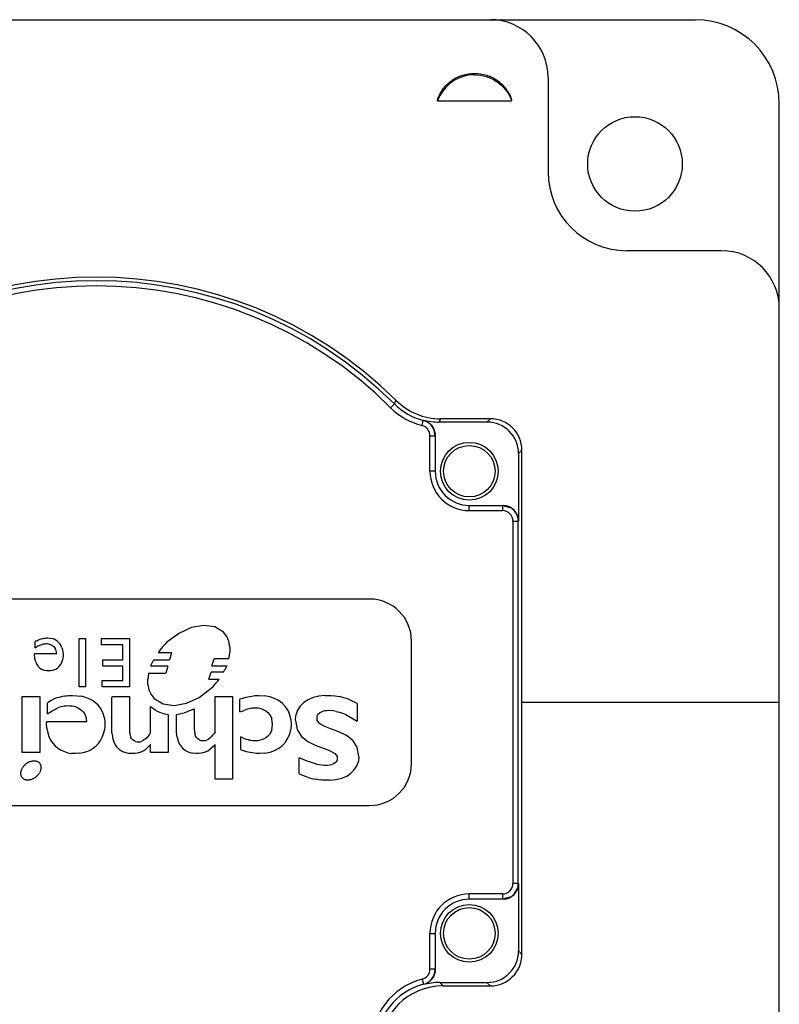
# Model space of a CAD drawing. Units: millimetres. Extents: x 17 to 147, y 29 to 205.
# Drawn here: x 75 to 147, y 111 to 205 of the extents above; entities that cross this region are included whole.
import ezdxf

# ---------------------------------------------------------------- set-up
doc = ezdxf.new("R2010")
doc.units = ezdxf.units.MM
doc.header["$LTSCALE"] = 15.149493
doc.layers.get('0').update_dxf_attribs({"linetype": 'CONTINUOUS'})

msp = doc.modelspace()

# ---------------------------------------------------------------- linework, layer by layer
at = {"color": 7, "linetype": 'CONTINUOUS'}
for p, q in [((25.449, 204.672), (139.449, 204.672)), ((125.449, 199.172), (125.449, 190.172)), ((114.927, 196.96), (121.975, 196.96)), ((147.449, 82.672), (147.449, 196.672)), ((141.949, 182.672), (132.949, 182.672)), ((110.46, 167.728), (110.813, 168.082)), ((113.446, 166.029), (113.569, 166.514)), ((113.57, 166.517), (113.572, 166.545)), ((115.202, 166.672), (115.063, 166.354)), ((119.63, 166.354), (115.063, 166.354)), ((119.949, 166.672), (115.202, 166.672)), ((119.63, 166.354), (119.949, 166.672)), ((114.199, 161.672), (114.199, 165.06)), ((114.199, 165.06), (114.699, 165.06)), ((114.698, 165.06), (114.601, 165.583)), ((114.699, 165.06), (114.699, 161.672)), ((122.949, 163.672), (122.63, 163.354)), ((122.63, 163.354), (122.63, 156.922)), ((122.949, 115.672), (122.949, 163.672)), ((114.699, 161.672), (114.199, 161.672)), ((117.949, 157.922), (117.949, 158.422)), ((117.949, 158.422), (121.104, 158.422)), ((117.949, 157.922), (121.104, 157.922)), ((121.104, 158.422), (121.104, 157.922)), ((121.104, 158.422), (121.918, 158.182)), ((122.104, 156.922), (122.104, 122.422)), ((122.104, 156.922), (122.604, 156.922)), ((122.604, 122.422), (122.604, 156.922)), ((108.449, 149.502), (56.449, 149.502)), ((91.498, 146.788), (90.29, 146.236)), ((92.672, 146.997), (91.498, 146.788)), ((93.72, 146.854), (92.672, 146.997)), ((94.552, 146.348), (93.72, 146.854)), ((94.855, 145.951), (94.552, 146.348)), ((76.672, 145.471), (76.629, 145.44)), ((76.629, 144.861), (76.629, 145.44)), ((76.759, 145.524), (76.672, 145.471)), ((76.759, 145.524), (76.846, 145.573)), ((76.846, 145.573), (76.933, 145.616)), ((76.933, 145.616), (77.021, 145.655)), ((77.021, 145.655), (77.11, 145.689)), ((77.11, 145.689), (77.202, 145.718)), ((77.202, 145.718), (77.297, 145.743)), ((77.297, 145.743), (77.395, 145.763)), ((77.395, 145.763), (77.497, 145.779)), ((77.497, 145.779), (77.605, 145.79)), ((77.605, 145.79), (77.718, 145.796)), ((77.718, 145.796), (77.837, 145.799)), ((77.837, 145.799), (78.055, 145.784)), ((78.055, 145.784), (78.256, 145.742)), ((78.44, 145.675), (78.256, 145.742)), ((78.608, 145.584), (78.44, 145.675)), ((78.758, 145.473), (78.608, 145.584)), ((78.89, 145.342), (78.758, 145.473)), ((79.005, 145.196), (78.89, 145.342)), ((80.829, 141.151), (80.829, 145.743)), ((80.829, 145.743), (81.425, 145.743)), ((81.425, 145.743), (81.425, 141.151)), ((82.957, 145.147), (82.957, 145.74)), ((82.957, 145.74), (85.615, 145.74)), ((85.615, 145.74), (85.615, 141.151)), ((89.139, 145.354), (88.955, 145.169)), ((90.29, 146.236), (89.139, 145.354)), ((95.055, 145.486), (94.855, 145.951)), ((95.154, 144.966), (95.055, 145.486)), ((112.449, 133.842), (112.449, 145.502)), ((76.629, 144.861), (76.714, 144.915)), ((76.714, 144.915), (76.798, 144.965)), ((76.883, 145.011), (76.798, 144.965)), ((76.967, 145.053), (76.883, 145.011)), ((77.051, 145.09), (76.967, 145.053)), ((77.135, 145.123), (77.051, 145.09)), ((77.219, 145.152), (77.135, 145.123)), ((77.303, 145.176), (77.219, 145.152)), ((77.388, 145.196), (77.303, 145.176)), ((77.473, 145.211), (77.388, 145.196)), ((77.558, 145.22), (77.473, 145.211)), ((77.644, 145.226), (77.558, 145.22)), ((77.756, 145.225), (77.644, 145.226)), ((77.885, 145.213), (77.756, 145.225)), ((78.006, 145.189), (77.885, 145.213)), ((78.117, 145.154), (78.006, 145.189)), ((78.22, 145.107), (78.117, 145.154)), ((78.22, 145.107), (78.313, 145.048)), ((78.313, 145.048), (78.396, 144.978)), ((78.396, 144.978), (78.471, 144.896)), ((78.471, 144.896), (78.536, 144.803)), ((78.592, 144.698), (78.536, 144.803)), ((78.638, 144.582), (78.592, 144.698)), ((78.675, 144.455), (78.638, 144.582)), ((78.702, 144.316), (78.675, 144.455)), ((79.101, 145.034), (79.005, 145.196)), ((79.178, 144.861), (79.101, 145.034)), ((79.178, 144.861), (79.237, 144.677)), ((79.237, 144.677), (79.276, 144.486)), ((79.276, 144.486), (79.296, 144.289)), ((84.961, 145.147), (82.957, 145.147)), ((84.961, 143.719), (84.961, 145.147)), ((88.467, 144.588), (88.321, 144.387)), ((88.62, 144.785), (88.467, 144.588)), ((88.782, 144.979), (88.62, 144.785)), ((88.955, 145.169), (88.782, 144.979)), ((95.06, 143.811), (95.155, 144.404)), ((95.154, 144.966), (95.155, 144.404)), ((76.579, 144.185), (76.587, 144.316)), ((76.599, 143.939), (76.579, 144.185)), ((76.587, 144.316), (78.702, 144.316)), ((76.636, 143.714), (76.599, 143.939)), ((76.692, 143.512), (76.636, 143.714)), ((76.692, 143.512), (76.766, 143.331)), ((79.089, 143.331), (79.17, 143.496)), ((79.17, 143.496), (79.232, 143.677)), ((79.274, 143.872), (79.232, 143.677)), ((79.296, 144.08), (79.274, 143.872)), ((79.296, 144.289), (79.296, 144.08)), ((83.084, 143.126), (83.084, 143.719)), ((83.084, 143.719), (84.961, 143.719)), ((87.726, 143.357), (87.785, 143.482)), ((87.785, 143.482), (87.847, 143.607)), ((87.911, 143.732), (87.847, 143.607)), ((87.911, 143.732), (89.4, 143.732)), ((89.595, 144.387), (88.321, 144.387)), ((89.595, 144.387), (89.4, 143.732)), ((93.455, 143.153), (93.679, 143.811)), ((95.06, 143.811), (93.679, 143.811)), ((76.766, 143.331), (76.855, 143.172)), ((76.855, 143.172), (76.961, 143.035)), ((76.961, 143.035), (77.082, 142.919)), ((77.082, 142.919), (77.217, 142.824)), ((77.217, 142.824), (77.367, 142.751)), ((77.529, 142.698), (77.367, 142.751)), ((77.704, 142.667), (77.529, 142.698)), ((77.891, 142.657), (77.704, 142.667)), ((78.085, 142.668), (77.891, 142.657)), ((78.268, 142.703), (78.085, 142.668)), ((78.44, 142.759), (78.268, 142.703)), ((78.44, 142.759), (78.6, 142.836)), ((78.6, 142.836), (78.745, 142.932)), ((78.745, 142.932), (78.876, 143.047)), ((78.876, 143.047), (78.991, 143.18)), ((78.991, 143.18), (79.089, 143.331)), ((84.961, 143.126), (83.084, 143.126)), ((84.961, 141.743), (84.961, 143.126)), ((87.623, 143.109), (87.672, 143.233)), ((89.251, 143.109), (87.623, 143.109)), ((87.672, 143.233), (87.726, 143.357)), ((89.251, 143.109), (89.069, 142.452)), ((93.144, 141.875), (93.374, 142.531)), ((94.558, 142.531), (93.374, 142.531)), ((93.455, 143.153), (94.859, 143.153)), ((94.558, 142.531), (94.625, 142.656)), ((94.625, 142.656), (94.69, 142.78)), ((94.751, 142.904), (94.69, 142.78)), ((94.807, 143.029), (94.751, 142.904)), ((94.859, 143.153), (94.807, 143.029)), ((83.015, 141.151), (83.015, 141.743)), ((83.015, 141.743), (84.961, 141.743)), ((87.423, 142.452), (87.344, 141.891)), ((87.356, 141.359), (87.344, 141.891)), ((87.423, 142.452), (89.069, 142.452)), ((93.144, 141.875), (94.135, 141.875)), ((93.86, 141.521), (94, 141.697)), ((94, 141.697), (94.135, 141.875)), ((81.425, 141.151), (80.829, 141.151)), ((85.615, 141.151), (83.015, 141.151)), ((87.356, 141.359), (87.461, 140.866)), ((87.461, 140.866), (87.66, 140.423)), ((92.239, 140.13), (93.391, 141.013)), ((93.391, 141.013), (93.557, 141.178)), ((93.557, 141.178), (93.712, 141.348)), ((93.712, 141.348), (93.86, 141.521)), ((75.391, 134.89), (75.391, 140.225)), ((75.391, 140.225), (77.065, 140.225)), ((77.065, 140.225), (77.065, 134.89)), ((78.153, 139.84), (77.922, 139.696)), ((78.382, 139.96), (78.153, 139.84)), ((78.609, 140.058), (78.382, 139.96)), ((78.83, 140.137), (78.609, 140.058)), ((78.83, 140.137), (79.045, 140.198)), ((79.045, 140.198), (79.25, 140.244)), ((79.25, 140.244), (79.445, 140.277)), ((79.445, 140.277), (79.626, 140.299)), ((79.626, 140.299), (79.793, 140.313)), ((79.793, 140.313), (79.943, 140.32)), ((79.943, 140.32), (80.075, 140.322)), ((80.075, 140.322), (80.185, 140.323)), ((80.185, 140.323), (80.623, 140.302)), ((80.623, 140.302), (81.033, 140.241)), ((81.415, 140.141), (81.033, 140.241)), ((81.766, 140.005), (81.415, 140.141)), ((82.085, 139.833), (81.766, 140.005)), ((82.37, 139.628), (82.085, 139.833)), ((83.94, 140.15), (83.948, 140.212)), ((83.94, 136.896), (83.94, 140.15)), ((83.948, 140.212), (85.616, 140.212)), ((85.616, 140.212), (85.616, 136.988)), ((87.66, 140.423), (87.957, 140.041)), ((87.957, 140.041), (88.796, 139.526)), ((91.028, 139.582), (92.239, 140.13)), ((93.749, 136.846), (93.749, 140.21)), ((93.749, 140.21), (95.417, 140.21)), ((95.417, 140.21), (95.425, 140.067)), ((95.425, 140.067), (95.425, 132.486)), ((96.315, 140.032), (96.117, 139.963)), ((96.117, 138.757), (96.117, 139.963)), ((96.315, 140.032), (96.508, 140.094)), ((96.508, 140.094), (96.695, 140.148)), ((96.695, 140.148), (96.879, 140.194)), ((96.879, 140.194), (97.058, 140.234)), ((97.058, 140.234), (97.235, 140.266)), ((97.235, 140.266), (97.409, 140.291)), ((97.409, 140.291), (97.581, 140.308)), ((97.581, 140.308), (97.751, 140.319)), ((97.751, 140.319), (97.921, 140.323)), ((97.921, 140.323), (98.463, 140.29)), ((98.962, 140.196), (98.463, 140.29)), ((99.414, 140.042), (98.962, 140.196)), ((99.817, 139.832), (99.414, 140.042)), ((100.167, 139.569), (99.817, 139.832)), ((102.597, 139.918), (102.185, 139.645)), ((103.078, 140.123), (102.597, 139.918)), ((103.621, 140.257), (103.078, 140.123)), ((104.217, 140.32), (103.621, 140.257)), ((104.217, 140.32), (104.745, 140.317)), ((104.745, 140.317), (105.178, 140.283)), ((105.178, 140.283), (105.565, 140.224)), ((105.913, 140.143), (105.565, 140.224)), ((106.231, 140.042), (105.913, 140.143)), ((106.528, 139.925), (106.231, 140.042)), ((106.811, 139.796), (106.528, 139.925)), ((107.089, 139.657), (106.811, 139.796)), ((77.922, 139.696), (77.807, 139.609)), ((77.807, 138.571), (77.807, 139.609)), ((77.99, 138.698), (78.165, 138.812)), ((78.165, 138.812), (78.332, 138.913)), ((78.332, 138.913), (78.492, 139.001)), ((78.492, 139.001), (78.648, 139.077)), ((78.648, 139.077), (78.799, 139.142)), ((78.948, 139.196), (78.799, 139.142)), ((79.096, 139.24), (78.948, 139.196)), ((79.244, 139.274), (79.096, 139.24)), ((79.393, 139.298), (79.244, 139.274)), ((79.545, 139.314), (79.393, 139.298)), ((79.701, 139.322), (79.545, 139.314)), ((79.905, 139.32), (79.701, 139.322)), ((80.143, 139.3), (79.905, 139.32)), ((80.364, 139.259), (80.143, 139.3)), ((80.568, 139.198), (80.364, 139.259)), ((80.568, 139.198), (80.754, 139.118)), ((80.754, 139.118), (80.922, 139.019)), ((80.922, 139.019), (81.071, 138.902)), ((81.071, 138.902), (81.201, 138.767)), ((81.201, 138.767), (81.311, 138.615)), ((82.62, 139.391), (82.37, 139.628)), ((82.832, 139.123), (82.62, 139.391)), ((83.005, 138.826), (82.832, 139.123)), ((83.138, 138.503), (83.005, 138.826)), ((87.621, 136.787), (87.621, 139.268)), ((87.713, 139.178), (87.621, 139.268)), ((87.876, 139.037), (87.713, 139.178)), ((88.062, 138.912), (87.876, 139.037)), ((88.266, 138.803), (88.062, 138.912)), ((88.483, 138.71), (88.266, 138.803)), ((88.796, 139.526), (89.85, 139.377)), ((89.85, 139.377), (91.028, 139.582)), ((91.221, 138.819), (91.018, 138.746)), ((91.425, 138.902), (91.221, 138.819)), ((91.628, 138.995), (91.425, 138.902)), ((91.628, 138.995), (91.763, 139.053)), ((91.763, 139.053), (91.763, 137.187)), ((96.117, 138.757), (96.328, 138.834)), ((96.328, 138.834), (96.519, 138.902)), ((96.692, 138.959), (96.519, 138.902)), ((96.85, 139.007), (96.692, 138.959)), ((96.995, 139.046), (96.85, 139.007)), ((97.13, 139.076), (96.995, 139.046)), ((97.257, 139.099), (97.13, 139.076)), ((97.38, 139.115), (97.257, 139.099)), ((97.5, 139.124), (97.38, 139.115)), ((97.621, 139.127), (97.5, 139.124)), ((97.898, 139.108), (97.621, 139.127)), ((98.155, 139.054), (97.898, 139.108)), ((98.155, 139.054), (98.388, 138.967)), ((98.388, 138.967), (98.596, 138.847)), ((98.596, 138.847), (98.778, 138.697)), ((100.461, 139.256), (100.167, 139.569)), ((100.695, 138.897), (100.461, 139.256)), ((100.866, 138.494), (100.695, 138.897)), ((101.602, 138.909), (101.446, 138.449)), ((101.85, 139.308), (101.602, 138.909)), ((102.185, 139.645), (101.85, 139.308)), ((103.786, 138.73), (103.96, 138.799)), ((104.166, 138.847), (103.96, 138.799)), ((104.402, 138.873), (104.166, 138.847)), ((104.681, 138.877), (104.402, 138.873)), ((104.985, 138.857), (104.681, 138.877)), ((105.282, 138.811), (104.985, 138.857)), ((105.282, 138.811), (105.579, 138.737)), ((107.276, 139.552), (107.089, 139.657)), ((107.276, 139.552), (107.276, 137.865)), ((122.949, 139.672), (147.449, 139.672)), ((77.71, 137.613), (77.731, 137.843)), ((77.731, 137.843), (81.541, 137.843)), ((77.807, 138.571), (77.99, 138.698)), ((81.311, 138.615), (81.4, 138.446)), ((81.4, 138.446), (81.469, 138.26)), ((81.516, 138.059), (81.469, 138.26)), ((81.541, 137.843), (81.516, 138.059)), ((83.228, 138.154), (83.138, 138.503)), ((83.228, 138.154), (83.273, 137.781)), ((88.708, 138.634), (88.483, 138.71)), ((88.708, 138.634), (88.933, 138.575)), ((88.933, 138.575), (89.154, 138.534)), ((89.154, 138.534), (89.296, 138.499)), ((89.296, 138.499), (89.296, 134.89)), ((90.087, 138.523), (90.217, 138.548)), ((90.087, 136.83), (90.087, 138.523)), ((90.217, 138.548), (90.415, 138.583)), ((90.415, 138.583), (90.615, 138.628)), ((90.615, 138.628), (90.816, 138.682)), ((91.018, 138.746), (90.816, 138.682)), ((98.778, 138.697), (98.931, 138.519)), ((98.931, 138.519), (99.053, 138.315)), ((99.053, 138.315), (99.142, 138.085)), ((99.198, 137.833), (99.142, 138.085)), ((99.216, 137.559), (99.198, 137.833)), ((100.971, 138.051), (100.866, 138.494)), ((100.971, 138.051), (101.007, 137.57)), ((101.393, 137.933), (101.446, 138.449)), ((101.393, 137.933), (101.553, 137.07)), ((103.462, 138.404), (103.421, 138.259)), ((103.421, 138.259), (103.432, 138.005)), ((103.689, 137.647), (103.432, 138.005)), ((103.462, 138.404), (103.536, 138.532)), ((103.536, 138.532), (103.645, 138.641)), ((103.645, 138.641), (103.786, 138.73)), ((105.579, 138.737), (105.881, 138.632)), ((105.881, 138.632), (106.195, 138.495)), ((106.195, 138.495), (106.528, 138.323)), ((106.528, 138.323), (106.886, 138.114)), ((106.886, 138.114), (107.276, 137.865)), ((77.741, 137.178), (77.71, 137.613)), ((77.741, 137.178), (77.819, 136.777)), ((83.144, 136.668), (83.23, 137.02)), ((83.274, 137.393), (83.23, 137.02)), ((83.273, 137.781), (83.274, 137.393)), ((83.945, 136.651), (83.94, 136.896)), ((85.616, 136.988), (85.622, 136.801)), ((91.763, 137.187), (91.778, 136.918)), ((91.778, 136.918), (91.82, 136.686)), ((99.141, 137.041), (99.049, 136.816)), ((99.141, 137.041), (99.197, 137.289)), ((99.197, 137.289), (99.216, 137.559)), ((100.862, 136.655), (100.97, 137.097)), ((101.007, 137.57), (100.97, 137.097)), ((101.553, 137.07), (101.977, 136.425)), ((104.183, 137.371), (103.689, 137.647)), ((104.829, 137.125), (104.183, 137.371)), ((105.545, 136.857), (104.829, 137.125)), ((77.819, 136.777), (77.942, 136.41)), ((77.942, 136.41), (78.104, 136.079)), ((78.104, 136.079), (78.304, 135.783)), ((82.658, 135.763), (82.856, 136.038)), ((82.856, 136.038), (83.019, 136.34)), ((83.019, 136.34), (83.144, 136.668)), ((83.945, 136.651), (84.019, 136.161)), ((84.019, 136.161), (84.171, 135.758)), ((85.622, 136.801), (85.657, 136.573)), ((85.657, 136.573), (85.718, 136.381)), ((85.804, 136.223), (85.718, 136.381)), ((85.912, 136.099), (85.804, 136.223)), ((86.039, 136.006), (85.912, 136.099)), ((86.182, 135.944), (86.039, 136.006)), ((86.644, 135.923), (86.781, 135.962)), ((86.916, 136.025), (86.781, 135.962)), ((87.049, 136.115), (86.916, 136.025)), ((87.184, 136.234), (87.049, 136.115)), ((87.322, 136.384), (87.184, 136.234)), ((87.467, 136.568), (87.322, 136.384)), ((87.621, 136.787), (87.467, 136.568)), ((90.128, 136.345), (90.087, 136.83)), ((90.128, 136.345), (90.243, 135.932)), ((91.89, 136.489), (91.82, 136.686)), ((91.983, 136.328), (91.89, 136.489)), ((92.1, 136.2), (91.983, 136.328)), ((92.237, 136.107), (92.1, 136.2)), ((92.237, 136.107), (92.394, 136.048)), ((92.394, 136.048), (92.569, 136.021)), ((92.569, 136.021), (92.724, 136.024)), ((92.724, 136.024), (92.86, 136.049)), ((92.86, 136.049), (92.993, 136.096)), ((93.124, 136.167), (92.993, 136.096)), ((93.255, 136.262), (93.124, 136.167)), ((93.387, 136.382), (93.255, 136.262)), ((93.52, 136.527), (93.387, 136.382)), ((93.656, 136.7), (93.52, 136.527)), ((93.749, 136.846), (93.656, 136.7)), ((96.199, 135.135), (96.199, 136.383)), ((96.332, 136.316), (96.199, 136.383)), ((96.332, 136.316), (96.469, 136.256)), ((96.469, 136.256), (96.608, 136.202)), ((96.608, 136.202), (96.749, 136.155)), ((96.749, 136.155), (96.889, 136.115)), ((96.889, 136.115), (97.029, 136.081)), ((97.029, 136.081), (97.168, 136.055)), ((97.168, 136.055), (97.304, 136.036)), ((97.304, 136.036), (97.436, 136.025)), ((97.436, 136.025), (97.563, 136.021)), ((97.563, 136.021), (97.854, 136.039)), ((97.854, 136.039), (98.121, 136.091)), ((98.364, 136.177), (98.121, 136.091)), ((98.58, 136.294), (98.364, 136.177)), ((98.767, 136.44), (98.58, 136.294)), ((98.924, 136.615), (98.767, 136.44)), ((99.049, 136.816), (98.924, 136.615)), ((100.451, 135.888), (100.688, 136.251)), ((100.688, 136.251), (100.862, 136.655)), ((101.977, 136.425), (102.582, 135.952)), ((102.582, 135.952), (103.285, 135.601)), ((106.247, 136.514), (105.545, 136.857)), ((106.852, 136.043), (106.247, 136.514)), ((107.276, 135.393), (106.852, 136.043)), ((78.304, 135.783), (78.538, 135.525)), ((78.538, 135.525), (78.802, 135.304)), ((78.802, 135.304), (79.093, 135.121)), ((79.093, 135.121), (79.409, 134.978)), ((81.556, 134.982), (81.874, 135.125)), ((81.874, 135.125), (82.165, 135.304)), ((82.165, 135.304), (82.427, 135.517)), ((82.427, 135.517), (82.658, 135.763)), ((84.171, 135.758), (84.384, 135.435)), ((84.384, 135.435), (84.646, 135.185)), ((84.646, 135.185), (84.941, 135.002)), ((86.182, 135.944), (86.339, 135.912)), ((86.339, 135.912), (86.5, 135.907)), ((86.5, 135.907), (86.644, 135.923)), ((86.774, 134.976), (86.975, 135.085)), ((86.975, 135.085), (87.172, 135.222)), ((87.172, 135.222), (87.365, 135.387)), ((87.365, 135.387), (87.557, 135.582)), ((87.557, 135.582), (87.621, 135.64)), ((87.621, 134.89), (87.621, 135.64)), ((90.243, 135.932), (90.423, 135.587)), ((90.423, 135.587), (90.656, 135.308)), ((90.656, 135.308), (90.933, 135.092)), ((90.933, 135.092), (91.244, 134.936)), ((92.849, 134.958), (93.052, 135.063)), ((93.052, 135.063), (93.248, 135.195)), ((93.248, 135.195), (93.44, 135.355)), ((93.44, 135.355), (93.626, 135.542)), ((93.626, 135.542), (93.749, 135.667)), ((93.749, 132.343), (93.749, 135.667)), ((96.369, 135.076), (96.199, 135.135)), ((96.546, 135.02), (96.369, 135.076)), ((96.728, 134.969), (96.546, 135.02)), ((98.979, 134.922), (99.417, 135.082)), ((99.417, 135.082), (99.811, 135.299)), ((99.811, 135.299), (100.158, 135.569)), ((100.158, 135.569), (100.451, 135.888)), ((103.285, 135.601), (104.648, 135.077)), ((104.648, 135.077), (105.142, 134.809)), ((107.436, 134.51), (107.276, 135.393)), ((77.065, 134.89), (75.391, 134.89)), ((76.246, 134.067), (76.306, 134.082)), ((76.306, 134.082), (76.365, 134.094)), ((76.365, 134.094), (76.424, 134.102)), ((76.424, 134.102), (76.481, 134.107)), ((76.481, 134.107), (76.538, 134.108)), ((76.538, 134.108), (76.593, 134.106)), ((76.593, 134.106), (76.646, 134.1)), ((76.646, 134.1), (76.698, 134.091)), ((76.698, 134.091), (76.748, 134.079)), ((76.748, 134.079), (76.797, 134.063)), ((79.409, 134.978), (79.744, 134.874)), ((79.744, 134.874), (80.097, 134.812)), ((80.463, 134.791), (80.097, 134.812)), ((80.849, 134.813), (80.463, 134.791)), ((80.849, 134.813), (81.213, 134.877)), ((81.213, 134.877), (81.556, 134.982)), ((84.941, 135.002), (85.255, 134.879)), ((85.255, 134.879), (85.574, 134.811)), ((85.883, 134.789), (85.574, 134.811)), ((86.122, 134.8), (85.883, 134.789)), ((86.349, 134.834), (86.122, 134.8)), ((86.566, 134.892), (86.349, 134.834)), ((86.566, 134.892), (86.774, 134.976)), ((89.296, 134.89), (87.621, 134.89)), ((91.244, 134.936), (91.577, 134.837)), ((91.923, 134.794), (91.577, 134.837)), ((92.196, 134.796), (91.923, 134.794)), ((92.422, 134.825), (92.196, 134.796)), ((92.64, 134.879), (92.422, 134.825)), ((92.64, 134.879), (92.849, 134.958)), ((96.913, 134.924), (96.728, 134.969)), ((97.099, 134.885), (96.913, 134.924)), ((97.285, 134.851), (97.099, 134.885)), ((97.469, 134.825), (97.285, 134.851)), ((97.649, 134.805), (97.469, 134.825)), ((97.823, 134.793), (97.649, 134.805)), ((97.99, 134.789), (97.823, 134.793)), ((98.502, 134.823), (97.99, 134.789)), ((98.502, 134.823), (98.979, 134.922)), ((101.75, 132.865), (101.75, 134.393)), ((102.143, 134.224), (101.75, 134.393)), ((102.5, 134.08), (102.143, 134.224)), ((102.827, 133.961), (102.5, 134.08)), ((105.142, 134.809), (105.399, 134.473)), ((105.365, 134.119), (105.284, 134.007)), ((105.365, 134.119), (105.409, 134.246)), ((105.409, 134.246), (105.399, 134.473)), ((107.436, 134.51), (107.386, 134.04)), ((75.303, 133.136), (75.321, 133.193)), ((75.321, 133.193), (75.342, 133.25)), ((75.342, 133.25), (75.366, 133.306)), ((75.366, 133.306), (75.393, 133.362)), ((75.393, 133.362), (75.424, 133.418)), ((75.457, 133.472), (75.424, 133.418)), ((75.494, 133.526), (75.457, 133.472)), ((75.533, 133.578), (75.494, 133.526)), ((75.575, 133.629), (75.533, 133.578)), ((75.62, 133.679), (75.575, 133.629)), ((75.668, 133.727), (75.62, 133.679)), ((75.718, 133.773), (75.668, 133.727)), ((75.77, 133.817), (75.718, 133.773)), ((75.825, 133.859), (75.77, 133.817)), ((75.882, 133.898), (75.825, 133.859)), ((75.942, 133.935), (75.882, 133.898)), ((75.942, 133.935), (76.003, 133.969)), ((76.003, 133.969), (76.064, 133.999)), ((76.064, 133.999), (76.125, 134.025)), ((76.125, 134.025), (76.186, 134.048)), ((76.186, 134.048), (76.246, 134.067)), ((76.797, 134.063), (76.843, 134.043)), ((76.843, 134.043), (76.887, 134.021)), ((76.929, 133.995), (76.887, 134.021)), ((76.968, 133.966), (76.929, 133.995)), ((77.004, 133.933), (76.968, 133.966)), ((77.037, 133.898), (77.004, 133.933)), ((77.068, 133.859), (77.037, 133.898)), ((77.095, 133.817), (77.068, 133.859)), ((77.095, 133.817), (77.119, 133.772)), ((77.132, 133.175), (77.112, 133.118)), ((77.119, 133.772), (77.14, 133.724)), ((77.15, 133.232), (77.132, 133.175)), ((77.14, 133.724), (77.157, 133.673)), ((77.164, 133.289), (77.15, 133.232)), ((77.157, 133.673), (77.169, 133.621)), ((77.174, 133.346), (77.164, 133.289)), ((77.169, 133.621), (77.178, 133.568)), ((77.181, 133.402), (77.174, 133.346)), ((77.178, 133.568), (77.183, 133.513)), ((77.184, 133.458), (77.181, 133.402)), ((77.183, 133.513), (77.184, 133.458)), ((103.128, 133.865), (102.827, 133.961)), ((103.408, 133.791), (103.128, 133.865)), ((103.408, 133.791), (103.672, 133.738)), ((103.672, 133.738), (103.925, 133.705)), ((103.925, 133.705), (104.17, 133.691)), ((104.17, 133.691), (104.417, 133.694)), ((104.417, 133.694), (104.646, 133.719)), ((104.646, 133.719), (104.849, 133.764)), ((105.024, 133.828), (104.849, 133.764)), ((105.17, 133.909), (105.024, 133.828)), ((105.284, 134.007), (105.17, 133.909)), ((106.68, 132.915), (107.003, 133.238)), ((107.003, 133.238), (107.24, 133.614)), ((107.24, 133.614), (107.386, 134.04)), ((75.269, 132.91), (75.272, 132.966)), ((75.27, 132.855), (75.269, 132.91)), ((75.274, 132.8), (75.27, 132.855)), ((75.272, 132.966), (75.279, 133.022)), ((75.283, 132.747), (75.274, 132.8)), ((75.279, 133.022), (75.289, 133.079)), ((75.296, 132.695), (75.283, 132.747)), ((75.289, 133.079), (75.303, 133.136)), ((75.312, 132.645), (75.296, 132.695)), ((75.333, 132.597), (75.312, 132.645)), ((75.357, 132.551), (75.333, 132.597)), ((75.357, 132.551), (75.385, 132.509)), ((75.385, 132.509), (75.415, 132.47)), ((75.415, 132.47), (75.449, 132.435)), ((75.449, 132.435), (75.486, 132.402)), ((75.486, 132.402), (75.525, 132.373)), ((75.525, 132.373), (75.567, 132.347)), ((75.611, 132.324), (75.567, 132.347)), ((75.657, 132.305), (75.611, 132.324)), ((75.705, 132.289), (75.657, 132.305)), ((75.756, 132.276), (75.705, 132.289)), ((75.808, 132.267), (75.756, 132.276)), ((75.862, 132.261), (75.808, 132.267)), ((75.917, 132.259), (75.862, 132.261)), ((75.973, 132.26), (75.917, 132.259)), ((76.03, 132.265), (75.973, 132.26)), ((76.089, 132.274), (76.03, 132.265)), ((76.148, 132.285), (76.089, 132.274)), ((76.208, 132.301), (76.148, 132.285)), ((76.268, 132.32), (76.208, 132.301)), ((76.329, 132.343), (76.268, 132.32)), ((76.39, 132.369), (76.329, 132.343)), ((76.451, 132.4), (76.39, 132.369)), ((76.512, 132.434), (76.451, 132.4)), ((76.512, 132.434), (76.571, 132.47)), ((76.571, 132.47), (76.628, 132.51)), ((76.628, 132.51), (76.683, 132.551)), ((76.683, 132.551), (76.736, 132.595)), ((76.736, 132.595), (76.786, 132.641)), ((76.786, 132.641), (76.833, 132.689)), ((76.833, 132.689), (76.878, 132.739)), ((76.878, 132.739), (76.92, 132.79)), ((76.92, 132.79), (76.96, 132.842)), ((76.96, 132.842), (76.996, 132.896)), ((76.996, 132.896), (77.03, 132.95)), ((77.06, 133.005), (77.03, 132.95)), ((77.088, 133.062), (77.06, 133.005)), ((77.112, 133.118), (77.088, 133.062)), ((95.417, 132.343), (93.749, 132.343)), ((95.425, 132.486), (95.417, 132.343)), ((101.75, 132.865), (101.985, 132.76)), ((101.985, 132.76), (102.325, 132.63)), ((102.325, 132.63), (102.653, 132.52)), ((102.653, 132.52), (102.972, 132.43)), ((102.972, 132.43), (103.284, 132.358)), ((103.594, 132.304), (103.284, 132.358)), ((103.903, 132.268), (103.594, 132.304)), ((104.215, 132.249), (103.903, 132.268)), ((104.643, 132.25), (104.215, 132.249)), ((104.643, 132.25), (105.253, 132.313)), ((105.253, 132.313), (105.8, 132.448)), ((105.8, 132.448), (106.277, 132.65)), ((106.277, 132.65), (106.68, 132.915)), ((56.449, 129.842), (108.449, 129.842)), ((122.604, 122.422), (122.104, 122.422)), ((122.63, 122.422), (122.63, 115.991)), ((121.104, 121.422), (117.949, 121.422)), ((117.949, 120.922), (117.949, 121.422)), ((121.104, 121.422), (121.104, 120.922)), ((121.918, 121.163), (121.104, 120.922)), ((121.104, 120.922), (117.949, 120.922)), ((114.199, 117.672), (114.699, 117.672)), ((114.199, 114.271), (114.199, 117.672)), ((114.699, 117.672), (114.699, 114.271)), ((122.63, 115.991), (122.949, 115.672)), ((114.699, 114.271), (114.199, 114.271)), ((114.697, 114.271), (114.553, 113.636)), ((113.453, 113.304), (113.58, 112.82)), ((113.585, 112.789), (113.58, 112.82)), ((115.13, 112.991), (119.63, 112.991)), ((115.13, 112.991), (115.448, 112.672)), ((115.448, 112.672), (119.949, 112.672)), ((119.949, 112.672), (119.63, 112.991))]:
    msp.add_line(p, q, dxfattribs=at)
for centre, radius in [((133.714, 190.938), 4.5), ((117.949, 161.672), 2.75), ((117.949, 161.672), 2.45), ((117.949, 117.672), 2.75), ((117.949, 117.672), 2.45)]:
    msp.add_circle(centre, radius, dxfattribs=at)
for centre, radius, start, end in [((119.949, 199.172), 5.5, 0, 90), ((139.449, 196.672), 8, 0, 90), ((118.449, 195.672), 3.75, 90, 159.91069), ((132.949, 190.172), 7.5, 180, 270), ((141.949, 177.172), 5.5, 0, 90), ((82.449, 139.672), 40.49, 45.21482, 134.78518), ((82.449, 139.672), 40.145, 45.0449, 134.95509), ((82.449, 139.672), 39.645, 45.0449, 134.9551), ((115.053, 172.339), 6.008, 225.1241, 255.71457), ((115.209, 172.672), 6, 225.16732, 270.00004), ((115.052, 172.327), 6.499, 225.04186, 255.68989), ((113.199, 165.06), 1, 359.99846, 75.68622), ((113.185, 165.051), 1.513, 20.59663, 75.29002), ((115.068, 172.389), 6.036, 255.64608, 269.95716), ((119.949, 163.672), 3, 0.00055, 90), ((113.116, 165.079), 1.582, 0.37826, 1.74919), ((117.949, 161.672), 3.75, 180, 270), ((117.949, 161.672), 3.25, 180, 270), ((121.104, 156.922), 1, 0.00143, 90.00012), ((121.104, 156.922), 1.5, 0.00096, 57.10231), ((108.449, 145.502), 4, 0, 90), ((108.449, 133.842), 4, 270, 360), ((121.104, 122.422), 1, 269.99988, 359.99864), ((121.104, 122.422), 1.5, 302.89761, 359.99904), ((117.949, 117.672), 3.75, 90, 180), ((117.949, 117.672), 3.25, 90, 180), ((119.949, 115.672), 3, 270.00055, 359.99945), ((113.199, 114.271), 1, 284.71977, 0.0021), ((113.199, 114.271), 1.5, 284.71218, 334.88922), ((113.114, 114.249), 1.584, 356.73829, 359.61807), ((115.103, 107.018), 6.5, 104.71378, 180.00138), ((115.103, 107.018), 6, 104.71404, 180.00202), ((115.449, 106.672), 6, 90, 179.99945), ((115.133, 106.966), 6.025, 90.03117, 104.89042)]:
    msp.add_arc(centre, radius, start, end, dxfattribs=at)
for centre, major_axis, ratio, start_param, end_param in [((119.63, 163.354), (-2.121, -2.121), 0.999924, 2.356233, 3.926953), ((121.13, 156.922), (1.5, 0), 0.999962, 0, 1.526728), ((121.13, 122.422), (1.5, 0), 0.999962, -1.526729, 0), ((119.63, 115.991), (-2.121, 2.121), 0.999924, 2.356233, 3.926953)]:
    msp.add_ellipse(centre, major_axis=major_axis, ratio=ratio, start_param=start_param, end_param=end_param, dxfattribs=at)
for points, knots in [([(114.927, 196.96), (114.923, 197.058), (114.989, 197.25), (115.1, 197.521), (115.242, 197.781), (115.457, 198.11), (115.777, 198.486), (116.228, 198.87), (116.734, 199.178), (117.462, 199.478), (118.056, 199.571), (118.449, 199.571)], [0, 0, 0, 0, 0.062265, 0.124828, 0.187407, 0.249986, 0.375061, 0.500134, 0.625223, 0.750344, 1, 1, 1, 1]), ([(118.449, 199.571), (118.841, 199.571), (119.434, 199.478), (120.163, 199.179), (120.668, 198.87), (121.044, 198.55), (121.312, 198.262), (121.492, 198.027), (121.654, 197.781), (121.778, 197.567), (121.856, 197.386), (121.912, 197.198), (121.944, 197.053), (121.975, 196.96)], [0, 0, 0, 0, 0.249354, 0.374414, 0.499459, 0.62455, 0.68712, 0.749575, 0.812234, 0.875013, 0.906213, 0.937408, 1, 1, 1, 1]), ([(118.449, 199.422), (118.829, 199.423), (119.594, 199.305), (120.632, 198.793), (121.468, 197.993), (121.844, 197.317), (121.975, 196.96)], [0, 0, 0, 0, 0.249986, 0.500021, 0.750033, 1, 1, 1, 1]), ([(113.572, 166.542), (113.806, 166.48), (114.254, 166.242), (114.533, 165.817), (114.613, 165.587)], [0, 0, 0, 0, 0.50003, 1, 1, 1, 1]), ([(114.567, 113.624), (114.477, 113.423), (114.204, 113.056), (113.797, 112.847), (113.585, 112.789)], [0, 0, 0, 0, 0.499961, 1, 1, 1, 1])]:
    msp.add_open_spline(points, degree=3, knots=knots, dxfattribs=at)
for points in [[(110.813, 168.082), (110.868, 168.19), (110.917, 168.302), (110.972, 168.41)], [(114.613, 165.587), (114.665, 165.44), (114.693, 165.283), (114.698, 165.127)], [(114.696, 114.159), (114.686, 113.976), (114.642, 113.791), (114.567, 113.624)]]:
    msp.add_open_spline(points, degree=3, dxfattribs=at)

doc.saveas('drawing.dxf')
